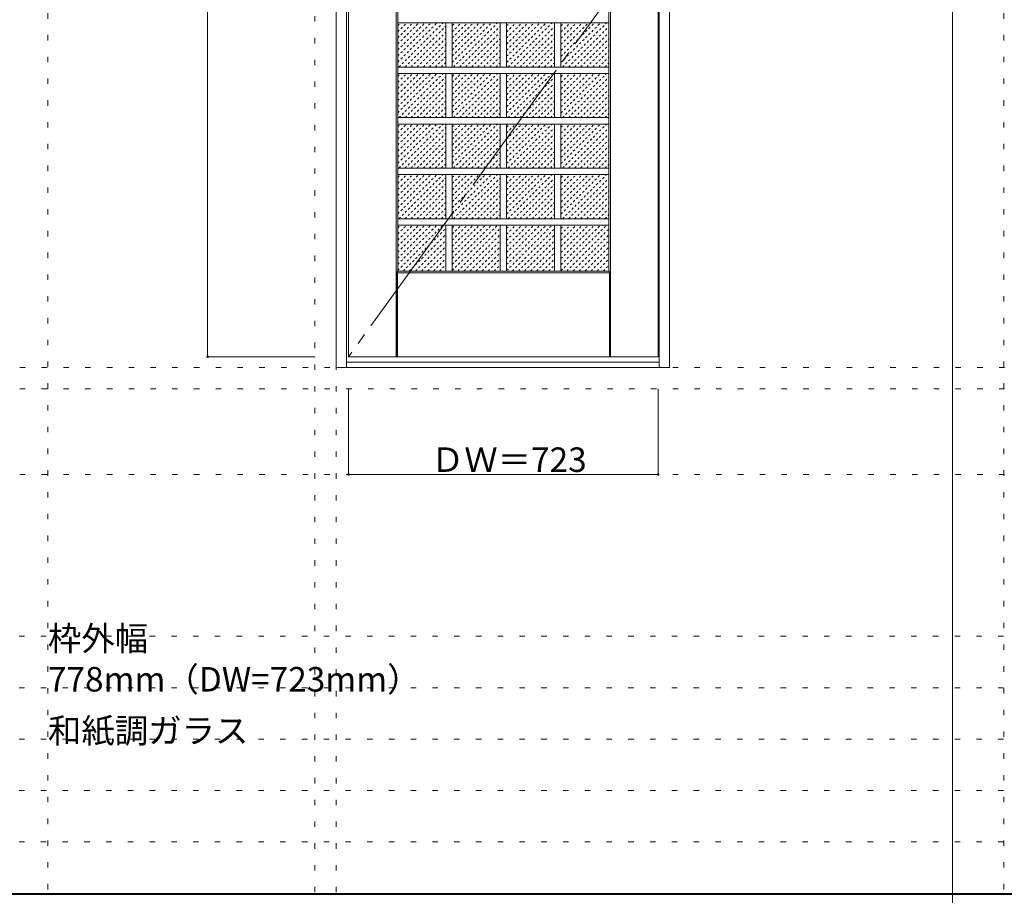
# Model space of a CAD drawing. Units: millimetres. Extents: x -6300 to 6000, y -4455 to 4425.
# Drawn here: x -3204 to -906, y 186 to 2230 of the extents above; entities that cross this region are included whole.
import ezdxf

# ---------------------------------------------------------------- set-up
doc = ezdxf.new("R2010")
doc.units = ezdxf.units.MM
doc.header["$LTSCALE"] = 30
for name, pattern in [('JWW_CENTER2', [13.546667, 11.006667, -0.846667, 0.846667, -0.846667]), ('JWW_DASHED1', [0.338667, 0.169333, -0.169333]), ('JWW_HOJO', [1.693333, -1.27, 0.423333])]:
    doc.linetypes.add(name, pattern=pattern)
for name, color, linetype in [('0-0_補助線', 7, 'Continuous'), ('0-2_扉', 7, 'Continuous'), ('0-3_仕上げ', 7, 'Continuous'), ('0-4_枠', 7, 'Continuous'), ('0-7', 7, 'Continuous'), ('0-A_文字', 7, 'Continuous'), ('0-B_寸法', 7, 'Continuous'), ('0-C_ハッチ', 7, 'Continuous'), ('F-1_枠', 7, 'Continuous')]:
    doc.layers.add(name, color=color, linetype=linetype)

msp = doc.modelspace()

# ---------------------------------------------------------------- linework, layer by layer
at = {"layer": '0-0_補助線', "color": 120, "linetype": 'JWW_HOJO', "lineweight": 5}
for p, q in [((-3138.4, 4175), (-3138.4, -3790)), ((-906.8, 4175), (-906.8, -3790)), ((-2515.8, 3965), (-2515.8, -3790)), ((-5490, 1368), (5690, 1368)), ((-6000, 790.5), (5700, 790.5)), ((-6000, 670.5), (5700, 670.5)), ((-6000, 550.5), (5700, 550.5)), ((-6000, 430.5), (5700, 430.5)), ((-6000, 310.5), (5700, 310.5))]:
    msp.add_line(p, q, dxfattribs=at)
at = {"layer": '0-0_補助線', "color": 7, "linetype": 'JWW_HOJO', "lineweight": 9}
for p, q in [((-2465.8, 3965), (-2465.8, -3790)), ((-5490, 1418), (5690, 1418)), ((-5490, 1168), (5690, 1168))]:
    msp.add_line(p, q, dxfattribs=at)
at = {"layer": '0-2_扉', "color": 92, "linetype": 'Continuous', "lineweight": 13}
for p, q in [((-2436.8, 1443), (-2436.8, 3438)), ((-1713.8, 1443), (-1713.8, 3438)), ((-2436.8, 1443), (-1713.8, 1443))]:
    msp.add_line(p, q, dxfattribs=at)
at = {"layer": '0-3_仕上げ', "color": 7, "linetype": 'Continuous', "lineweight": 9}
for p, q in [((-1824.8, 1443), (-1824.8, 3438)), ((-2325.8, 1443), (-2325.8, 2389)), ((-2321.8, 1643), (-2324.3, 1640.5)), ((-2322.8, 1639), (-2324.3, 1640.5)), ((-2324.3, 1443), (-2324.3, 1640.5)), ((-2322.8, 1443), (-2322.8, 1639)), ((-2322.8, 1639), (-1827.8, 1639)), ((-1828.8, 1643), (-1826.3, 1640.5)), ((-1827.8, 1639), (-1826.3, 1640.5)), ((-1827.8, 1443), (-1827.8, 1639)), ((-1826.3, 1443), (-1826.3, 1640.5))]:
    msp.add_line(p, q, dxfattribs=at)
at = {"layer": '0-3_仕上げ', "color": 92, "linetype": 'Continuous', "lineweight": 13}
for p, q in [((-1828.8, 3288), (-1828.8, 1643)), ((-2321.8, 1643), (-2321.8, 2389)), ((-1828.8, 2222), (-2321.8, 2222)), ((-2209.8, 2119), (-2209.8, 2222)), ((-2194.8, 2119), (-2194.8, 2222)), ((-2082.8, 2119), (-2082.8, 2222)), ((-2067.8, 2119), (-2067.8, 2222)), ((-1955.8, 2119), (-1955.8, 2222)), ((-1940.8, 2119), (-1940.8, 2222)), ((-1828.8, 2119), (-2321.8, 2119)), ((-1828.8, 2104), (-2321.8, 2104)), ((-2209.8, 2001), (-2209.8, 2104)), ((-2194.8, 2001), (-2194.8, 2104)), ((-2082.8, 2001), (-2082.8, 2104)), ((-2067.8, 2001), (-2067.8, 2104)), ((-1955.8, 2001), (-1955.8, 2104)), ((-1940.8, 2001), (-1940.8, 2104)), ((-1828.8, 2001), (-2321.8, 2001)), ((-1828.8, 1986), (-2321.8, 1986)), ((-2209.8, 1883), (-2209.8, 1986)), ((-2194.8, 1883), (-2194.8, 1986)), ((-2082.8, 1883), (-2082.8, 1986)), ((-2067.8, 1883), (-2067.8, 1986)), ((-1955.8, 1883), (-1955.8, 1986)), ((-1940.8, 1883), (-1940.8, 1986)), ((-1828.8, 1883), (-2321.8, 1883)), ((-1828.8, 1868), (-2321.8, 1868)), ((-2209.8, 1765), (-2209.8, 1868)), ((-2194.8, 1765), (-2194.8, 1868)), ((-2082.8, 1765), (-2082.8, 1868)), ((-2067.8, 1765), (-2067.8, 1868)), ((-1955.8, 1765), (-1955.8, 1868)), ((-1940.8, 1765), (-1940.8, 1868)), ((-1828.8, 1765), (-2321.8, 1765)), ((-1828.8, 1750), (-2321.8, 1750)), ((-2209.8, 1643), (-2209.8, 1750)), ((-2194.8, 1643), (-2194.8, 1750)), ((-2082.8, 1643), (-2082.8, 1750)), ((-2067.8, 1643), (-2067.8, 1750)), ((-1955.8, 1643), (-1955.8, 1750)), ((-1940.8, 1643), (-1940.8, 1750)), ((-1828.8, 1643), (-2321.8, 1643))]:
    msp.add_line(p, q, dxfattribs=at)
at = {"layer": '0-4_枠', "color": 92, "linetype": 'Continuous', "lineweight": 13}
for p, q in [((-2465.8, 1418), (-2465.8, 3465)), ((-1687.8, 1418), (-1687.8, 3465)), ((-2441.8, 1418), (-2441.8, 3441)), ((-1711.8, 1418), (-1711.8, 3441)), ((-2441.8, 1430), (-1711.8, 1430)), ((-2465.8, 1418), (-1687.8, 1418))]:
    msp.add_line(p, q, dxfattribs=at)
at = {"layer": '0-7', "color": 7, "linetype": 'JWW_CENTER2', "lineweight": 9}
msp.add_line((-1713.8, 2440.5), (-2436.8, 1443), dxfattribs=at)
at = {"layer": '0-B_寸法', "color": 120, "linetype": 'Continuous', "lineweight": 5}
for p, q in [((-2765.8, 3438), (-2765.8, 1443)), ((-2765.8, 1443), (-2515.8, 1443)), ((-2436.8, 1168), (-2436.8, 1368)), ((-1713.8, 1168), (-1713.8, 1368)), ((-2436.8, 1168), (-1713.8, 1168))]:
    msp.add_line(p, q, dxfattribs=at)
at = {"layer": '0-B_寸法', "color": 7, "linetype": 'Continuous', "lineweight": 9, "const_width": 3}
for points in [[(-2764.3, 1443, 0.414214), (-2765.8, 1444.5, 0.414214), (-2767.3, 1443, 0.414214), (-2765.8, 1441.5, 0.414214)], [(-2435.3, 1168, 0.414214), (-2436.8, 1169.5, 0.414214), (-2438.3, 1168, 0.414214), (-2436.8, 1166.5, 0.414214)], [(-1712.3, 1168, 0.414214), (-1713.8, 1169.5, 0.414214), (-1715.3, 1168, 0.414214), (-1713.8, 1166.5, 0.414214)]]:
    msp.add_lwpolyline(points, format="xyb", close=True, dxfattribs=at)
at = {"layer": '0-C_ハッチ', "color": 120, "linetype": 'JWW_DASHED1', "lineweight": 5}
for p, q in [((-2321.8, 2130.5), (-2230.3, 2222)), ((-2321.8, 2144.6), (-2244.4, 2222)), ((-2321.8, 2158.8), (-2258.6, 2222)), ((-2321.8, 2172.9), (-2272.7, 2222)), ((-2321.8, 2187.1), (-2286.9, 2222)), ((-2321.8, 2201.2), (-2301, 2222)), ((-2321.8, 2215.3), (-2315.1, 2222)), ((-2319.1, 2119), (-2216.1, 2222)), ((-2305, 2119), (-2209.8, 2214.2)), ((-2194.8, 2130.2), (-2103, 2222)), ((-2194.8, 2144.4), (-2117.2, 2222)), ((-2194.8, 2158.5), (-2131.3, 2222)), ((-2194.8, 2172.6), (-2145.4, 2222)), ((-2194.8, 2186.8), (-2159.6, 2222)), ((-2194.8, 2200.9), (-2173.7, 2222)), ((-2194.8, 2215.1), (-2187.9, 2222)), ((-2191.9, 2119), (-2088.9, 2222)), ((-2177.7, 2119), (-2082.8, 2213.9)), ((-2067.8, 2129.9), (-1975.7, 2222)), ((-2067.8, 2144.1), (-1989.9, 2222)), ((-2067.8, 2158.2), (-2004, 2222)), ((-2067.8, 2172.4), (-2018.2, 2222)), ((-2067.8, 2186.5), (-2032.3, 2222)), ((-2067.8, 2200.6), (-2046.4, 2222)), ((-2067.8, 2214.8), (-2060.6, 2222)), ((-2064.6, 2119), (-1961.6, 2222)), ((-2050.4, 2119), (-1955.8, 2213.6)), ((-1940.8, 2129.7), (-1848.5, 2222)), ((-1940.8, 2143.8), (-1862.6, 2222)), ((-1940.8, 2157.9), (-1876.7, 2222)), ((-1940.8, 2172.1), (-1890.9, 2222)), ((-1940.8, 2186.2), (-1905, 2222)), ((-1940.8, 2200.4), (-1919.2, 2222)), ((-1940.8, 2214.5), (-1933.3, 2222)), ((-1937.3, 2119), (-1834.3, 2222)), ((-1923.2, 2119), (-1828.8, 2213.4)), ((-2290.9, 2119), (-2209.8, 2200.1)), ((-2276.7, 2119), (-2209.8, 2185.9)), ((-2163.6, 2119), (-2082.8, 2199.8)), ((-2149.4, 2119), (-2082.8, 2185.6)), ((-2036.3, 2119), (-1955.8, 2199.5)), ((-2022.2, 2119), (-1955.8, 2185.4)), ((-1909, 2119), (-1828.8, 2199.2)), ((-1894.9, 2119), (-1828.8, 2185.1)), ((-2262.6, 2119), (-2209.8, 2171.8)), ((-2135.3, 2119), (-2082.8, 2171.5)), ((-2008, 2119), (-1955.8, 2171.2)), ((-1880.7, 2119), (-1828.8, 2170.9)), ((-2248.4, 2119), (-2209.8, 2157.6)), ((-2234.3, 2119), (-2209.8, 2143.5)), ((-2121.2, 2119), (-2082.8, 2157.4)), ((-2107, 2119), (-2082.8, 2143.2)), ((-1993.9, 2119), (-1955.8, 2157.1)), ((-1979.7, 2119), (-1955.8, 2142.9)), ((-1866.6, 2119), (-1828.8, 2156.8)), ((-1852.5, 2119), (-1828.8, 2142.7)), ((-2220.2, 2119), (-2209.8, 2129.4)), ((-2092.9, 2119), (-2082.8, 2129.1)), ((-1965.6, 2119), (-1955.8, 2128.8)), ((-1838.3, 2119), (-1828.8, 2128.5)), ((-2321.8, 2012.5), (-2230.3, 2104)), ((-2321.8, 2026.6), (-2244.4, 2104)), ((-2321.8, 2040.8), (-2258.6, 2104)), ((-2321.8, 2054.9), (-2272.7, 2104)), ((-2321.8, 2069.1), (-2286.9, 2104)), ((-2321.8, 2083.2), (-2301, 2104)), ((-2321.8, 2097.3), (-2315.1, 2104)), ((-2319.1, 2001), (-2216.1, 2104)), ((-2305, 2001), (-2209.8, 2096.2)), ((-2194.8, 2012.2), (-2103, 2104)), ((-2194.8, 2026.4), (-2117.2, 2104)), ((-2194.8, 2040.5), (-2131.3, 2104)), ((-2194.8, 2054.6), (-2145.4, 2104)), ((-2194.8, 2068.8), (-2159.6, 2104)), ((-2194.8, 2082.9), (-2173.7, 2104)), ((-2194.8, 2097.1), (-2187.9, 2104)), ((-2191.9, 2001), (-2088.9, 2104)), ((-2177.7, 2001), (-2082.8, 2095.9)), ((-2067.8, 2011.9), (-1975.7, 2104)), ((-2067.8, 2026.1), (-1989.9, 2104)), ((-2067.8, 2040.2), (-2004, 2104)), ((-2067.8, 2054.4), (-2018.2, 2104)), ((-2067.8, 2068.5), (-2032.3, 2104)), ((-2067.8, 2082.6), (-2046.4, 2104)), ((-2067.8, 2096.8), (-2060.6, 2104)), ((-2064.6, 2001), (-1961.6, 2104)), ((-2050.4, 2001), (-1955.8, 2095.6)), ((-1940.8, 2011.7), (-1848.5, 2104)), ((-1940.8, 2025.8), (-1862.6, 2104)), ((-1940.8, 2039.9), (-1876.7, 2104)), ((-1940.8, 2054.1), (-1890.9, 2104)), ((-1940.8, 2068.2), (-1905, 2104)), ((-1940.8, 2082.4), (-1919.2, 2104)), ((-1940.8, 2096.5), (-1933.3, 2104)), ((-1937.3, 2001), (-1834.3, 2104)), ((-1923.2, 2001), (-1828.8, 2095.4)), ((-2290.9, 2001), (-2209.8, 2082.1)), ((-2163.6, 2001), (-2082.8, 2081.8)), ((-2036.3, 2001), (-1955.8, 2081.5)), ((-1909, 2001), (-1828.8, 2081.2)), ((-2276.7, 2001), (-2209.8, 2067.9)), ((-2262.6, 2001), (-2209.8, 2053.8)), ((-2149.4, 2001), (-2082.8, 2067.6)), ((-2135.3, 2001), (-2082.8, 2053.5)), ((-2022.2, 2001), (-1955.8, 2067.4)), ((-2008, 2001), (-1955.8, 2053.2)), ((-1894.9, 2001), (-1828.8, 2067.1)), ((-1880.7, 2001), (-1828.8, 2052.9)), ((-2248.4, 2001), (-2209.8, 2039.6)), ((-2234.3, 2001), (-2209.8, 2025.5)), ((-2121.2, 2001), (-2082.8, 2039.4)), ((-2107, 2001), (-2082.8, 2025.2)), ((-1993.9, 2001), (-1955.8, 2039.1)), ((-1979.7, 2001), (-1955.8, 2024.9)), ((-1866.6, 2001), (-1828.8, 2038.8)), ((-1852.5, 2001), (-1828.8, 2024.7)), ((-2220.2, 2001), (-2209.8, 2011.4)), ((-2092.9, 2001), (-2082.8, 2011.1)), ((-1965.6, 2001), (-1955.8, 2010.8)), ((-1838.3, 2001), (-1828.8, 2010.5)), ((-2321.8, 1894.5), (-2230.3, 1986)), ((-2321.8, 1908.6), (-2244.4, 1986)), ((-2321.8, 1922.8), (-2258.6, 1986)), ((-2321.8, 1936.9), (-2272.7, 1986)), ((-2321.8, 1951.1), (-2286.9, 1986)), ((-2321.8, 1965.2), (-2301, 1986)), ((-2321.8, 1979.3), (-2315.1, 1986)), ((-2319.1, 1883), (-2216.1, 1986)), ((-2305, 1883), (-2209.8, 1978.2)), ((-2194.8, 1894.2), (-2103, 1986)), ((-2194.8, 1908.4), (-2117.2, 1986)), ((-2194.8, 1922.5), (-2131.3, 1986)), ((-2194.8, 1936.6), (-2145.4, 1986)), ((-2194.8, 1950.8), (-2159.6, 1986)), ((-2194.8, 1964.9), (-2173.7, 1986)), ((-2194.8, 1979.1), (-2187.9, 1986)), ((-2191.9, 1883), (-2088.9, 1986)), ((-2177.7, 1883), (-2082.8, 1977.9)), ((-2067.8, 1893.9), (-1975.7, 1986)), ((-2067.8, 1908.1), (-1989.9, 1986)), ((-2067.8, 1922.2), (-2004, 1986)), ((-2067.8, 1936.4), (-2018.2, 1986)), ((-2067.8, 1950.5), (-2032.3, 1986)), ((-2067.8, 1964.6), (-2046.4, 1986)), ((-2067.8, 1978.8), (-2060.6, 1986)), ((-2064.6, 1883), (-1961.6, 1986)), ((-2050.4, 1883), (-1955.8, 1977.6)), ((-1940.8, 1893.7), (-1848.5, 1986)), ((-1940.8, 1907.8), (-1862.6, 1986)), ((-1940.8, 1921.9), (-1876.7, 1986)), ((-1940.8, 1936.1), (-1890.9, 1986)), ((-1940.8, 1950.2), (-1905, 1986)), ((-1940.8, 1964.4), (-1919.2, 1986)), ((-1940.8, 1978.5), (-1933.3, 1986)), ((-1937.3, 1883), (-1834.3, 1986)), ((-1923.2, 1883), (-1828.8, 1977.4)), ((-2290.9, 1883), (-2209.8, 1964.1)), ((-2163.6, 1883), (-2082.8, 1963.8)), ((-2036.3, 1883), (-1955.8, 1963.5)), ((-1909, 1883), (-1828.8, 1963.2)), ((-2276.7, 1883), (-2209.8, 1949.9)), ((-2262.6, 1883), (-2209.8, 1935.8)), ((-2149.4, 1883), (-2082.8, 1949.6)), ((-2135.3, 1883), (-2082.8, 1935.5)), ((-2022.2, 1883), (-1955.8, 1949.4)), ((-2008, 1883), (-1955.8, 1935.2)), ((-1894.9, 1883), (-1828.8, 1949.1)), ((-1880.7, 1883), (-1828.8, 1934.9)), ((-2248.4, 1883), (-2209.8, 1921.6)), ((-2121.2, 1883), (-2082.8, 1921.4)), ((-1993.9, 1883), (-1955.8, 1921.1)), ((-1866.6, 1883), (-1828.8, 1920.8)), ((-2234.3, 1883), (-2209.8, 1907.5)), ((-2220.2, 1883), (-2209.8, 1893.4)), ((-2107, 1883), (-2082.8, 1907.2)), ((-2092.9, 1883), (-2082.8, 1893.1)), ((-1979.7, 1883), (-1955.8, 1906.9)), ((-1965.6, 1883), (-1955.8, 1892.8)), ((-1852.5, 1883), (-1828.8, 1906.7)), ((-1838.3, 1883), (-1828.8, 1892.5)), ((-2321.8, 1776.5), (-2230.3, 1868)), ((-2321.8, 1790.6), (-2244.4, 1868)), ((-2321.8, 1804.8), (-2258.6, 1868)), ((-2321.8, 1818.9), (-2272.7, 1868)), ((-2321.8, 1833.1), (-2286.9, 1868)), ((-2321.8, 1847.2), (-2301, 1868)), ((-2321.8, 1861.3), (-2315.1, 1868)), ((-2319.1, 1765), (-2216.1, 1868)), ((-2194.8, 1776.2), (-2103, 1868)), ((-2194.8, 1790.4), (-2117.2, 1868)), ((-2194.8, 1804.5), (-2131.3, 1868)), ((-2194.8, 1818.6), (-2145.4, 1868)), ((-2194.8, 1832.8), (-2159.6, 1868)), ((-2194.8, 1846.9), (-2173.7, 1868)), ((-2194.8, 1861.1), (-2187.9, 1868)), ((-2191.9, 1765), (-2088.9, 1868)), ((-2067.8, 1775.9), (-1975.7, 1868)), ((-2067.8, 1790.1), (-1989.9, 1868)), ((-2067.8, 1804.2), (-2004, 1868)), ((-2067.8, 1818.4), (-2018.2, 1868)), ((-2067.8, 1832.5), (-2032.3, 1868)), ((-2067.8, 1846.6), (-2046.4, 1868)), ((-2067.8, 1860.8), (-2060.6, 1868)), ((-2064.6, 1765), (-1961.6, 1868)), ((-1940.8, 1775.7), (-1848.5, 1868)), ((-1940.8, 1789.8), (-1862.6, 1868)), ((-1940.8, 1803.9), (-1876.7, 1868)), ((-1940.8, 1818.1), (-1890.9, 1868)), ((-1940.8, 1832.2), (-1905, 1868)), ((-1940.8, 1846.4), (-1919.2, 1868)), ((-1940.8, 1860.5), (-1933.3, 1868)), ((-1937.3, 1765), (-1834.3, 1868)), ((-2305, 1765), (-2209.8, 1860.2)), ((-2290.9, 1765), (-2209.8, 1846.1)), ((-2177.7, 1765), (-2082.8, 1859.9)), ((-2163.6, 1765), (-2082.8, 1845.8)), ((-2050.4, 1765), (-1955.8, 1859.6)), ((-2036.3, 1765), (-1955.8, 1845.5)), ((-1923.2, 1765), (-1828.8, 1859.4)), ((-1909, 1765), (-1828.8, 1845.2)), ((-2276.7, 1765), (-2209.8, 1831.9)), ((-2262.6, 1765), (-2209.8, 1817.8)), ((-2149.4, 1765), (-2082.8, 1831.6)), ((-2135.3, 1765), (-2082.8, 1817.5)), ((-2022.2, 1765), (-1955.8, 1831.4)), ((-2008, 1765), (-1955.8, 1817.2)), ((-1894.9, 1765), (-1828.8, 1831.1)), ((-1880.7, 1765), (-1828.8, 1816.9)), ((-2248.4, 1765), (-2209.8, 1803.6)), ((-2121.2, 1765), (-2082.8, 1803.4)), ((-1993.9, 1765), (-1955.8, 1803.1)), ((-1866.6, 1765), (-1828.8, 1802.8)), ((-2234.3, 1765), (-2209.8, 1789.5)), ((-2220.2, 1765), (-2209.8, 1775.4)), ((-2107, 1765), (-2082.8, 1789.2)), ((-2092.9, 1765), (-2082.8, 1775.1)), ((-1979.7, 1765), (-1955.8, 1788.9)), ((-1965.6, 1765), (-1955.8, 1774.8)), ((-1852.5, 1765), (-1828.8, 1788.7)), ((-1838.3, 1765), (-1828.8, 1774.5)), ((-2321.8, 1644.3), (-2216.1, 1750)), ((-2321.8, 1658.5), (-2230.3, 1750)), ((-2321.8, 1672.6), (-2244.4, 1750)), ((-2321.8, 1686.8), (-2258.6, 1750)), ((-2321.8, 1700.9), (-2272.7, 1750)), ((-2321.8, 1715.1), (-2286.9, 1750)), ((-2321.8, 1729.2), (-2301, 1750)), ((-2321.8, 1743.3), (-2315.1, 1750)), ((-2194.8, 1644.1), (-2088.9, 1750)), ((-2194.8, 1658.2), (-2103, 1750)), ((-2194.8, 1672.4), (-2117.2, 1750)), ((-2194.8, 1686.5), (-2131.3, 1750)), ((-2194.8, 1700.6), (-2145.4, 1750)), ((-2194.8, 1714.8), (-2159.6, 1750)), ((-2194.8, 1728.9), (-2173.7, 1750)), ((-2194.8, 1743.1), (-2187.9, 1750)), ((-2067.8, 1643.8), (-1961.6, 1750)), ((-2067.8, 1657.9), (-1975.7, 1750)), ((-2067.8, 1672.1), (-1989.9, 1750)), ((-2067.8, 1686.2), (-2004, 1750)), ((-2067.8, 1700.4), (-2018.2, 1750)), ((-2067.8, 1714.5), (-2032.3, 1750)), ((-2067.8, 1728.6), (-2046.4, 1750)), ((-2067.8, 1742.8), (-2060.6, 1750)), ((-1940.8, 1643.5), (-1834.3, 1750)), ((-1940.8, 1657.7), (-1848.5, 1750)), ((-1940.8, 1671.8), (-1862.6, 1750)), ((-1940.8, 1685.9), (-1876.7, 1750)), ((-1940.8, 1700.1), (-1890.9, 1750)), ((-1940.8, 1714.2), (-1905, 1750)), ((-1940.8, 1728.4), (-1919.2, 1750)), ((-1940.8, 1742.5), (-1933.3, 1750)), ((-2309, 1643), (-2209.8, 1742.2)), ((-2294.9, 1643), (-2209.8, 1728.1)), ((-2181.7, 1643), (-2082.8, 1741.9)), ((-2167.6, 1643), (-2082.8, 1727.8)), ((-2054.4, 1643), (-1955.8, 1741.6)), ((-2040.3, 1643), (-1955.8, 1727.5)), ((-1927.2, 1643), (-1828.8, 1741.4)), ((-1913, 1643), (-1828.8, 1727.2)), ((-2280.7, 1643), (-2209.8, 1713.9)), ((-2153.4, 1643), (-2082.8, 1713.6)), ((-2026.2, 1643), (-1955.8, 1713.4)), ((-1898.9, 1643), (-1828.8, 1713.1)), ((-2266.6, 1643), (-2209.8, 1699.8)), ((-2252.4, 1643), (-2209.8, 1685.6)), ((-2139.3, 1643), (-2082.8, 1699.5)), ((-2125.2, 1643), (-2082.8, 1685.4)), ((-2012, 1643), (-1955.8, 1699.2)), ((-1997.9, 1643), (-1955.8, 1685.1)), ((-1884.7, 1643), (-1828.8, 1698.9)), ((-1870.6, 1643), (-1828.8, 1684.8)), ((-2238.3, 1643), (-2209.8, 1671.5)), ((-2224.2, 1643), (-2209.8, 1657.4)), ((-2111, 1643), (-2082.8, 1671.2)), ((-2096.9, 1643), (-2082.8, 1657.1)), ((-1983.7, 1643), (-1955.8, 1670.9)), ((-1969.6, 1643), (-1955.8, 1656.8)), ((-1856.5, 1643), (-1828.8, 1670.7)), ((-1842.3, 1643), (-1828.8, 1656.5)), ((-2210, 1643), (-2209.8, 1643.2))]:
    msp.add_line(p, q, dxfattribs=at)
at = {"layer": 'F-1_枠', "color": 200, "linetype": 'Continuous', "lineweight": 20}
for p, q in [((-1026.8, 4175), (-1026.8, -3790)), ((-6000, 190.5), (5700, 190.5)), ((-6000, 187.5), (5700, 187.5))]:
    msp.add_line(p, q, dxfattribs=at)

# ---------------------------------------------------------------- texts
at = {"layer": '0-A_文字', "color": 7, "linetype": 'Continuous', "lineweight": 9, "char_height": 57.15, "attachment_point": 7}
for s, insert, width in [('{\\fＭＳ ゴシック|b0|i0|c128|p49;枠外幅 778mm（DW=723mm）}', (-3138.4, 661.6), 900), ('{\\fＭＳ ゴシック|b0|i0|c128|p49;和紙調ガラス}', (-3138.4, 541.6), 450)]:
    msp.add_mtext(s, dxfattribs=dict(at, insert=insert, width=width))
at = {"layer": '0-B_寸法', "color": 7, "linetype": 'Continuous', "lineweight": 70, "insert": (-2244.5, 1174.1), "char_height": 57.15, "width": 337.5, "attachment_point": 7}
msp.add_mtext('{\\fＭＳ ゴシック|b0|i0|c128|p49;ＤＷ＝723}', dxfattribs=at)

doc.saveas('drawing.dxf')
